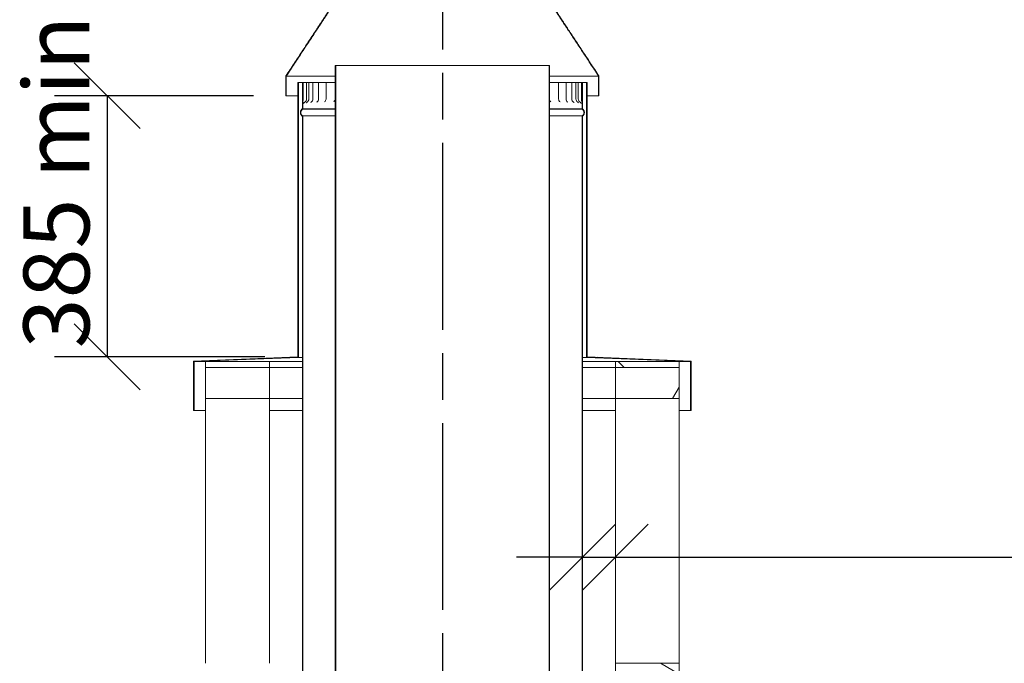
# Model space of a CAD drawing. Units: millimetres. Extents: x 763 to 14435, y 50 to 10440.
# Drawn here: x 9550 to 11044, y 5473 to 6450 of the extents above; entities that cross this region are included whole.
import ezdxf

# ---------------------------------------------------------------- set-up
doc = ezdxf.new("R2010")
doc.units = ezdxf.units.MM
doc.header["$LTSCALE"] = 50
doc.linetypes.add('CHAIN', pattern=[0.3543, 0.2362, -0.0295, 0.0591, -0.0295])
for name, color, linetype, lineweight in [('Centerline(ISO)', 7, 'Continuous', 25), ('Dimensions(ISO)', 7, 'Continuous', 25), ('Hatch', 179, 'Continuous', 9), ('Visible Edges(ISO)', 7, 'Continuous', 18)]:
    doc.layers.add(name, color=color, linetype=linetype, lineweight=lineweight)
doc.styles.add('warmington~0', font='ARIALN.TTF')
doc.dimstyles.new('warmington', dxfattribs={"dimscale": 50, "dimtxt": 2, "dimasz": 2, "dimexe": 1.6, "dimexo": 1, "dimgap": 0.5, "dimtad": 1, "dimdec": 0, "dimrnd": 1e-08, "dimzin": 0, "dimdsep": 46, "dimtxsty": 'warmington~0', "dimblk": 'OBLIQUE', "dimcen": 0.09, "dimclrd": 8, "dimclre": 8, "dimclrt": 8, "dimadec": 0, "dimazin": 0, "dimtfac": 1.75, "dimtdec": 1, "dimtmove": 0, "dimatfit": 3, "dimfxl": 0, "dimtolj": 1, "dimtzin": 0, "dimlwd": 25, "dimlwe": 25, "dimarcsym": 0})
pattern_1 = [(60, (0, 0), (-137.4815, 79.375), [])]
pattern_2 = [(150, (0, 0), (-79.375, -137.4815), [])]
pattern_3 = [(45, (0, 0), (-112.2532, 112.2532), [])]

# ---------------------------------------------------------------- blocks, each defined once
blk = doc.blocks.new('_Oblique')
at = {"color": 0, "linetype": 'ByBlock', "lineweight": -2}
blk.add_line((-0.5, -0.5), (0.5, 0.5), dxfattribs=at)
blk = doc.blocks.new('*D18')
at = {"layer": 'Defpoints', "color": 0, "linetype": 'Continuous'}
for p in [(9954.6, 6334.3), (9682.8, 5938.1), (9972, 5938.1)]:
    blk.add_point(p, dxfattribs=at)
at = {"layer": 'Dimensions(ISO)', "color": 8, "linetype": 'Continuous', "lineweight": 25}
for p, q in [((9904.6, 6334.3), (9602.8, 6334.3)), ((9682.8, 6334.3), (9682.8, 5938.1)), ((9922, 5938.1), (9602.8, 5938.1))]:
    blk.add_line(p, q, dxfattribs=at)
at = {"layer": 'Dimensions(ISO)', "color": 8, "linetype": 'Continuous', "lineweight": 25, "xscale": 100, "yscale": 100, "zscale": 100}
for p, rotation in [((9682.8, 6334.3), 90), ((9682.8, 5938.1), 270)]:
    blk.add_blockref('_Oblique', p, dxfattribs=dict(at, rotation=rotation))
at = {"layer": 'Dimensions(ISO)', "color": 8, "linetype": 'Continuous', "lineweight": 25, "insert": (9555.7, 5920.5), "char_height": 100, "attachment_point": 1, "rotation": 90, "style": 'warmington~0'}
blk.add_mtext('\\A1; 385 min', dxfattribs=at)
blk = doc.blocks.new('*D19')
at = {"layer": 'Defpoints', "color": 0, "linetype": 'Continuous'}
for p in [(10404, 5651.4), (10454, 5651.4), (10454, 5634.1)]:
    blk.add_point(p, dxfattribs=at)
at = {"layer": 'Dimensions(ISO)', "color": 8, "linetype": 'Continuous', "lineweight": 25}
for p, q in [((10404, 5634.1), (10304, 5634.1)), ((10404, 5634.1), (10454, 5634.1)), ((10454, 5634.1), (12337.3, 5634.1))]:
    blk.add_line(p, q, dxfattribs=at)
at = {"layer": 'Dimensions(ISO)', "color": 8, "linetype": 'Continuous', "lineweight": 25, "xscale": 100, "yscale": 100, "zscale": 100}
blk.add_blockref('_Oblique', (10404, 5634.1), dxfattribs=at)
at = {"layer": 'Dimensions(ISO)', "color": 8, "linetype": 'Continuous', "lineweight": 25, "xscale": 100, "yscale": 100, "zscale": 100, "rotation": 180}
blk.add_blockref('_Oblique', (10454, 5634.1), dxfattribs=at)
at = {"layer": 'Dimensions(ISO)', "color": 8, "linetype": 'Continuous', "lineweight": 25, "insert": (11059.2, 5929.6), "char_height": 100, "attachment_point": 1, "style": 'warmington~0'}
blk.add_mtext('\\A1;50{\\PCLEARANCE TO LINER}', dxfattribs=at)

msp = doc.modelspace()

# ---------------------------------------------------------------- hatches: boundary and pattern name
at = {"layer": 'Hatch'}
h = msp.add_hatch(dxfattribs=at)
h.set_pattern_fill('ANSI31', color=256, scale=1270, style=0)
h.set_pattern_definition(pattern_3)
h.paths.add_polyline_path([(10356.5, 6594.3), (10356, 6594.3), (10356, 6474.1), (10428.5, 6364.1), (10428.5, 6334.3), (10429, 6334.3), (10429, 6364.3), (10356.5, 6474.3)])
h.paths.add_polyline_path([(10027.1, 6594.3), (10026.5, 6594.3), (10026.5, 6474.3), (9954, 6364.3), (9954, 6334.3), (9954.6, 6334.3), (9954.6, 6364.1), (10027.1, 6474.1)])
h = msp.add_hatch(dxfattribs=at)
h.set_pattern_fill('ANSI31', color=256, scale=1270, angle=15, style=0)
h.set_pattern_definition(pattern_1)
edge = h.paths.add_edge_path()
edge.add_spline(control_points=[(10354, 5211.3), (10354, 5211.3), (10354.1, 5211.3), (10354.5, 5211.6), (10354.8, 5211.9), (10355.4, 5212.4), (10355.7, 5212.8), (10356.1, 5213.5), (10356.4, 5213.9), (10356.7, 5214.7), (10356.8, 5215.1), (10357, 5215.9), (10357, 5216.4), (10357, 5216.8), (10357, 5217.2), (10357, 5217.6), (10356.8, 5218.5), (10356.7, 5218.9), (10356.4, 5219.7), (10356.1, 5220.1), (10355.7, 5220.8), (10355.4, 5221.1), (10354.8, 5221.7), (10354.5, 5222), (10354.1, 5222.3), (10354, 5222.3), (10354, 5222.3)], knot_values=[-0.616033, -0.616033, -0.616033, -0.616033, -0.606269, -0.606269, -0.485015, -0.485015, -0.363761, -0.363761, -0.242508, -0.242508, -0.121254, -0.121254, 0, 0, 0, 0.121254, 0.121254, 0.242508, 0.242508, 0.363761, 0.363761, 0.485015, 0.485015, 0.606269, 0.606269, 0.616033, 0.616033, 0.616033, 0.616033], degree=3, periodic=0)
edge.add_line((10354, 5222.3), (10354, 6380.3))
edge.add_line((10354, 6380.3), (10353.5, 6380.3))
edge.add_line((10353.5, 6380.3), (10353.5, 5222))
edge.add_spline(control_points=[(10353.5, 5222), (10353.6, 5221.9), (10353.7, 5221.8), (10354.1, 5221.5), (10354.4, 5221.3), (10355, 5220.8), (10355.2, 5220.5), (10355.7, 5219.8), (10355.9, 5219.4), (10356.1, 5218.7), (10356.3, 5218.4), (10356.4, 5217.6), (10356.5, 5217.2), (10356.5, 5216.8), (10356.5, 5216.4), (10356.4, 5216), (10356.3, 5215.2), (10356.1, 5214.8), (10355.9, 5214.1), (10355.7, 5213.8), (10355.2, 5213.1), (10355, 5212.8), (10354.4, 5212.3), (10354.1, 5212), (10353.7, 5211.7), (10353.6, 5211.7), (10353.5, 5211.6)], knot_values=[-0.591476, -0.591476, -0.591476, -0.591476, -0.555361, -0.555361, -0.444289, -0.444289, -0.333217, -0.333217, -0.222144, -0.222144, -0.111072, -0.111072, 0, 0, 0, 0.111072, 0.111072, 0.222144, 0.222144, 0.333217, 0.333217, 0.444289, 0.444289, 0.555361, 0.555361, 0.591476, 0.591476, 0.591476, 0.591476], degree=3, periodic=0)
edge.add_line((10353.5, 5211.6), (10353.5, 5211.3))
edge.add_line((10353.5, 5211.3), (10354, 5211.3))
edge = h.paths.add_edge_path()
edge.add_spline(control_points=[(10029, 5222.3), (10029, 5222.3), (10028.9, 5222.3), (10028.6, 5222), (10028.2, 5221.7), (10027.6, 5221.1), (10027.4, 5220.8), (10026.9, 5220.1), (10026.7, 5219.7), (10026.4, 5218.9), (10026.2, 5218.5), (10026, 5217.6), (10026, 5217.2), (10026, 5216.8), (10026, 5216.4), (10026, 5215.9), (10026.2, 5215.1), (10026.4, 5214.7), (10026.7, 5213.9), (10026.9, 5213.5), (10027.4, 5212.8), (10027.6, 5212.4), (10028.2, 5211.9), (10028.6, 5211.6), (10028.9, 5211.3), (10029, 5211.3), (10029, 5211.3)], knot_values=[-0.616033, -0.616033, -0.616033, -0.616033, -0.606269, -0.606269, -0.485015, -0.485015, -0.363761, -0.363761, -0.242508, -0.242508, -0.121254, -0.121254, 0, 0, 0, 0.121254, 0.121254, 0.242508, 0.242508, 0.363761, 0.363761, 0.485015, 0.485015, 0.606269, 0.606269, 0.616033, 0.616033, 0.616033, 0.616033], degree=3, periodic=0)
edge.add_line((10029, 5211.3), (10029.6, 5211.3))
edge.add_line((10029.6, 5211.3), (10029.6, 5211.6))
edge.add_spline(control_points=[(10029.6, 5211.6), (10029.4, 5211.7), (10029.3, 5211.7), (10028.9, 5212), (10028.6, 5212.3), (10028.1, 5212.8), (10027.8, 5213.1), (10027.3, 5213.8), (10027.2, 5214.1), (10026.9, 5214.8), (10026.8, 5215.2), (10026.6, 5216), (10026.6, 5216.4), (10026.6, 5216.8), (10026.6, 5217.2), (10026.6, 5217.6), (10026.8, 5218.4), (10026.9, 5218.7), (10027.2, 5219.4), (10027.3, 5219.8), (10027.8, 5220.5), (10028.1, 5220.8), (10028.6, 5221.3), (10028.9, 5221.5), (10029.3, 5221.8), (10029.4, 5221.9), (10029.6, 5222)], knot_values=[-0.591476, -0.591476, -0.591476, -0.591476, -0.555361, -0.555361, -0.444289, -0.444289, -0.333217, -0.333217, -0.222144, -0.222144, -0.111072, -0.111072, 0, 0, 0, 0.111072, 0.111072, 0.222144, 0.222144, 0.333217, 0.333217, 0.444289, 0.444289, 0.555361, 0.555361, 0.591476, 0.591476, 0.591476, 0.591476], degree=3, periodic=0)
edge.add_line((10029.6, 5222), (10029.6, 6380.3))
edge.add_line((10029.6, 6380.3), (10029, 6380.3))
edge.add_line((10029, 6380.3), (10029, 5222.3))
h = msp.add_hatch(dxfattribs=at)
h.set_pattern_fill('ANSI31', color=256, scale=1270, style=0)
h.set_pattern_definition(pattern_3)
h.paths.add_polyline_path([(10411, 5938.1), (10411, 6354.3), (10410.1, 6354.3), (10410.1, 5937.2), (10568.1, 5930.9), (10568.1, 5856.8), (10569, 5856.8), (10569, 5931.8)])
h.paths.add_polyline_path([(9972, 6354.3), (9972, 5938.1), (9814, 5931.8), (9814, 5856.8), (9814.9, 5856.8), (9814.9, 5930.9), (9972.9, 5937.2), (9972.9, 6354.3)])
h = msp.add_hatch(dxfattribs=at)
h.set_pattern_fill('ANSI31', color=256, scale=1270, angle=105, style=0)
h.set_pattern_definition(pattern_2)
edge = h.paths.add_edge_path()
edge.add_line((9979, 6323.5), (9979, 6314.3))
edge.add_line((9979, 6314.3), (9979.6, 6314.3))
edge.add_line((9979.6, 6314.3), (9979.6, 6323.5))
edge.add_spline(control_points=[(9979.6, 6323.5), (9979.6, 6324.5), (9979.7, 6325.4), (9979.9, 6326.8), (9980, 6327.3), (9980.1, 6328.2), (9980.1, 6328.4), (9980.1, 6328.9), (9980.1, 6329.1), (9980.1, 6329.3)], knot_values=[-0.56861, -0.56861, -0.56861, -0.56861, -0.309198, -0.309198, -0.137053, -0.137053, -0.056415, -0.056415, 0, 0, 0, 0], degree=3, periodic=0)
edge.add_line((9980.1, 6329.3), (9980.1, 6354.3))
edge.add_line((9980.1, 6354.3), (9979.5, 6354.3))
edge.add_line((9979.5, 6354.3), (9979.5, 6329.3))
edge.add_spline(control_points=[(9979.5, 6329.3), (9979.5, 6329.1), (9979.5, 6329), (9979.5, 6328.6), (9979.5, 6328.4), (9979.4, 6327.9), (9979.4, 6327.5), (9979.2, 6325.9), (9979, 6324.8), (9979, 6323.5)], knot_values=[-0.600876, -0.600876, -0.600876, -0.600876, -0.551237, -0.551237, -0.493413, -0.493413, -0.36446, -0.36446, -0.001368, -0.001368, -0.001368, -0.001368], degree=3, periodic=0)
edge.add_spline(control_points=[(9979, 6323.5), (9979, 6323.5), (9979, 6323.5), (9979, 6323.5)], knot_values=[-0.001368, -0.001368, -0.001368, -0.001368, 0, 0, 0, 0], degree=3, periodic=0)
edge = h.paths.add_edge_path()
edge.add_line((10404, 6314.3), (10404, 6323.1))
edge.add_spline(control_points=[(10404, 6323.1), (10404, 6323.1), (10404, 6323.1), (10404, 6323.1)], knot_values=[-0.599528, -0.599528, -0.599528, -0.599528, -0.598338, -0.598338, -0.598338, -0.598338], degree=3, periodic=0)
edge.add_spline(control_points=[(10404, 6323.1), (10404, 6324.1), (10403.9, 6325.1), (10403.6, 6326.6), (10403.5, 6327.2), (10403.4, 6328.1), (10403.3, 6328.4), (10403.3, 6328.9), (10403.3, 6329.1), (10403.3, 6329.3)], knot_values=[-0.598338, -0.598338, -0.598338, -0.598338, -0.338784, -0.338784, -0.150253, -0.150253, -0.062051, -0.062051, 0, 0, 0, 0], degree=3, periodic=0)
edge.add_line((10403.3, 6329.3), (10403.3, 6354.3))
edge.add_line((10403.3, 6354.3), (10402.6, 6354.3))
edge.add_line((10402.6, 6354.3), (10402.6, 6329.3))
edge.add_spline(control_points=[(10402.6, 6329.3), (10402.6, 6329.1), (10402.6, 6329), (10402.7, 6328.7), (10402.7, 6328.5), (10402.7, 6328), (10402.8, 6327.6), (10403.1, 6325.9), (10403.5, 6324.6), (10403.5, 6323.1)], knot_values=[-0.672624, -0.672624, -0.672624, -0.672624, -0.625382, -0.625382, -0.568402, -0.568402, -0.43875, -0.43875, 0, 0, 0, 0], degree=3, periodic=0)
edge.add_line((10403.5, 6323.1), (10403.5, 6314.3))
edge.add_line((10403.5, 6314.3), (10404, 6314.3))
h = msp.add_hatch(dxfattribs=at)
h.set_pattern_fill('ANSI31', color=256, scale=1270, angle=-15, style=0)
h.set_pattern_definition([(30, (0, 0), (-79.375, 137.4815), [])])
edge = h.paths.add_edge_path()
edge.add_spline(control_points=[(9979, 6314.3), (9979, 6314.3), (9978.9, 6314.2), (9978.6, 6314), (9978.2, 6313.7), (9977.6, 6313.1), (9977.4, 6312.8), (9976.9, 6312), (9976.7, 6311.7), (9976.4, 6310.9), (9976.2, 6310.5), (9976, 6309.6), (9976, 6309.2), (9976, 6308.8), (9976, 6308.4), (9976, 6307.9), (9976.2, 6307.1), (9976.4, 6306.6), (9976.7, 6305.9), (9976.9, 6305.5), (9977.4, 6304.8), (9977.6, 6304.4), (9978.2, 6303.9), (9978.6, 6303.6), (9978.9, 6303.3), (9979, 6303.3), (9979, 6303.3)], knot_values=[-0.616033, -0.616033, -0.616033, -0.616033, -0.606269, -0.606269, -0.485015, -0.485015, -0.363761, -0.363761, -0.242508, -0.242508, -0.121254, -0.121254, 0, 0, 0, 0.121254, 0.121254, 0.242508, 0.242508, 0.363761, 0.363761, 0.485015, 0.485015, 0.606269, 0.606269, 0.616033, 0.616033, 0.616033, 0.616033], degree=3, periodic=0)
edge.add_line((9979, 6303.3), (9979, 5164.9))
edge.add_line((9979, 5164.9), (9979, 5154.3))
edge.add_line((9979, 5154.3), (9979.6, 5154.3))
edge.add_line((9979.6, 5154.3), (9979.6, 5164.9))
edge.add_line((9979.6, 5164.9), (9979.6, 5194.3))
edge.add_line((9979.6, 5194.3), (9979.6, 6303.6))
edge.add_spline(control_points=[(9979.6, 6303.6), (9979.4, 6303.6), (9979.3, 6303.7), (9978.9, 6304), (9978.6, 6304.3), (9978.1, 6304.8), (9977.8, 6305.1), (9977.3, 6305.8), (9977.2, 6306.1), (9976.9, 6306.8), (9976.8, 6307.2), (9976.6, 6308), (9976.6, 6308.4), (9976.6, 6308.8), (9976.6, 6309.1), (9976.6, 6309.5), (9976.8, 6310.3), (9976.9, 6310.7), (9977.2, 6311.4), (9977.3, 6311.8), (9977.8, 6312.4), (9978.1, 6312.8), (9978.6, 6313.3), (9978.9, 6313.5), (9979.3, 6313.8), (9979.4, 6313.9), (9979.6, 6314)], knot_values=[-0.591476, -0.591476, -0.591476, -0.591476, -0.555361, -0.555361, -0.444289, -0.444289, -0.333217, -0.333217, -0.222144, -0.222144, -0.111072, -0.111072, 0, 0, 0, 0.111072, 0.111072, 0.222144, 0.222144, 0.333217, 0.333217, 0.444289, 0.444289, 0.555361, 0.555361, 0.591476, 0.591476, 0.591476, 0.591476], degree=3, periodic=0)
edge.add_line((9979.6, 6314), (9979.6, 6314.3))
edge.add_line((9979.6, 6314.3), (9979, 6314.3))
edge = h.paths.add_edge_path()
edge.add_spline(control_points=[(10404, 6303.3), (10404, 6303.3), (10404.1, 6303.3), (10404.5, 6303.6), (10404.8, 6303.9), (10405.4, 6304.4), (10405.7, 6304.8), (10406.1, 6305.5), (10406.4, 6305.9), (10406.7, 6306.6), (10406.8, 6307.1), (10407, 6307.9), (10407, 6308.4), (10407, 6308.8), (10407, 6309.2), (10407, 6309.6), (10406.8, 6310.5), (10406.7, 6310.9), (10406.4, 6311.7), (10406.1, 6312), (10405.7, 6312.8), (10405.4, 6313.1), (10404.8, 6313.7), (10404.5, 6314), (10404.1, 6314.2), (10404, 6314.3), (10404, 6314.3)], knot_values=[-0.616033, -0.616033, -0.616033, -0.616033, -0.606269, -0.606269, -0.485015, -0.485015, -0.363761, -0.363761, -0.242508, -0.242508, -0.121254, -0.121254, 0, 0, 0, 0.121254, 0.121254, 0.242508, 0.242508, 0.363761, 0.363761, 0.485015, 0.485015, 0.606269, 0.606269, 0.616033, 0.616033, 0.616033, 0.616033], degree=3, periodic=0)
edge.add_line((10404, 6314.3), (10403.5, 6314.3))
edge.add_line((10403.5, 6314.3), (10403.5, 6314))
edge.add_spline(control_points=[(10403.5, 6314), (10403.6, 6313.9), (10403.7, 6313.8), (10404.1, 6313.5), (10404.4, 6313.3), (10405, 6312.8), (10405.2, 6312.4), (10405.7, 6311.8), (10405.9, 6311.4), (10406.1, 6310.7), (10406.3, 6310.3), (10406.4, 6309.5), (10406.5, 6309.1), (10406.5, 6308.8), (10406.5, 6308.4), (10406.4, 6308), (10406.3, 6307.2), (10406.1, 6306.8), (10405.9, 6306.1), (10405.7, 6305.8), (10405.2, 6305.1), (10405, 6304.8), (10404.4, 6304.3), (10404.1, 6304), (10403.7, 6303.7), (10403.6, 6303.6), (10403.5, 6303.6)], knot_values=[-0.591476, -0.591476, -0.591476, -0.591476, -0.555361, -0.555361, -0.444289, -0.444289, -0.333217, -0.333217, -0.222144, -0.222144, -0.111072, -0.111072, 0, 0, 0, 0.111072, 0.111072, 0.222144, 0.222144, 0.333217, 0.333217, 0.444289, 0.444289, 0.555361, 0.555361, 0.591476, 0.591476, 0.591476, 0.591476], degree=3, periodic=0)
edge.add_line((10403.5, 6303.6), (10403.5, 5165.4))
edge.add_line((10403.5, 5165.4), (10403.5, 5162.3))
edge.add_line((10403.5, 5162.3), (10403.5, 5154.3))
edge.add_line((10403.5, 5154.3), (10404, 5154.3))
edge.add_line((10404, 5154.3), (10404, 5162.3))
edge.add_line((10404, 5162.3), (10404, 6303.3))
h = msp.add_hatch(dxfattribs=at)
h.set_pattern_fill('ANSI31', color=256, scale=1270, angle=90, style=0)
h.set_pattern_definition([(135, (0, 0), (-112.2532, -112.2532), [])])
h.paths.add_polyline_path([(9832, 5930.9), (9832, 5921.9), (9929, 5921.9), (9929, 5930.9)])
h.paths.add_polyline_path([(10551, 5921.9), (10551, 5930.9), (10454, 5930.9), (10454, 5921.9)])
h = msp.add_hatch(dxfattribs=at)
h.set_pattern_fill('ANSI31', color=256, scale=1270, angle=75, style=0)
h.set_pattern_definition([(120, (0, 0), (-137.4815, -79.375), [])])
h.paths.add_polyline_path([(9832, 5921.9), (9832, 5874.9), (9929, 5874.9), (9929, 5921.9)])
h = msp.add_hatch(dxfattribs=at)
h.set_pattern_fill('ANSI31', color=256, scale=1270, angle=15, style=0)
h.set_pattern_definition(pattern_1)
h.paths.add_polyline_path([(10454, 5921.9), (10454, 5874.9), (10551, 5874.9), (10551, 5921.9)])
h = msp.add_hatch(dxfattribs=at)
h.set_pattern_fill('ANSI31', color=256, scale=1270, angle=105, style=0)
h.set_pattern_definition(pattern_2)
h.paths.add_polyline_path([(10454, 5473.3), (10454, 5426.3), (10551, 5426.3), (10551, 5473.3)])

# ---------------------------------------------------------------- linework, layer by layer
at = {"layer": 'Centerline(ISO)', "linetype": 'CHAIN', "ltscale": 23.990969}
msp.add_line((10191.5, 7112.7), (10191.5, 1425.3), dxfattribs=at)
at = {"layer": 'Visible Edges(ISO)'}
for p, q in [((10029.6, 6380.3), (10029, 6380.3)), ((10029, 6380.3), (10029, 5222.3)), ((10029.6, 5222), (10029.6, 6380.3)), ((10353.5, 6380.3), (10029.6, 6380.3)), ((10354, 6380.3), (10353.5, 6380.3)), ((10353.5, 6380.3), (10353.5, 5222)), ((10354, 5222.3), (10354, 6380.3)), ((9954, 6364.3), (9954, 6334.3)), ((9954.6, 6334.3), (9954.6, 6364.1)), ((10029, 6364.1), (9954.6, 6364.1)), ((9972, 6354.3), (9972, 5938.1)), ((9972.9, 6354.3), (9972, 6354.3)), ((9972.9, 5937.2), (9972.9, 6354.3)), ((9972.9, 6354.3), (9979, 6354.3)), ((9979, 6354.3), (9979.5, 6354.3)), ((9979, 6329.3), (9979, 6354.3)), ((9980.1, 6354.3), (9979.5, 6354.3)), ((9979.5, 6354.3), (9979.5, 6329.3)), ((9980.1, 6329.3), (9980.1, 6354.3)), ((9980.1, 6354.3), (9982.2, 6354.3)), ((9985.3, 6354.3), (9982.2, 6354.3)), ((9988.7, 6354.3), (9985.3, 6354.3)), ((9985.3, 6354.3), (9985.3, 6329.3)), ((9988.7, 6354.3), (9990.6, 6354.3)), ((9988.7, 6354.3), (9988.7, 6329.3)), ((9994.9, 6354.3), (9990.6, 6354.3)), ((9994.9, 6354.3), (9995.2, 6354.3)), ((9994.9, 6354.3), (9994.9, 6329.3)), ((9995.2, 6354.3), (9998.8, 6354.3)), ((10003.7, 6354.3), (9998.8, 6354.3)), ((10003.7, 6354.3), (10005.5, 6354.3)), ((10003.7, 6354.3), (10003.7, 6329.3)), ((10005.5, 6354.3), (10009.4, 6354.3)), ((10015, 6354.3), (10009.4, 6354.3)), ((10015, 6354.3), (10018.4, 6354.3)), ((10015, 6354.3), (10015, 6329.3)), ((10018.4, 6354.3), (10022.5, 6354.3)), ((10028.7, 6354.3), (10022.5, 6354.3)), ((10028.7, 6354.3), (10029, 6354.3)), ((10028.7, 6354.3), (10028.7, 6329.3)), ((10428.5, 6364.1), (10354, 6364.1)), ((10354, 6354.3), (10354.1, 6354.3)), ((10360.3, 6354.3), (10354.1, 6354.3)), ((10354.1, 6354.3), (10354.1, 6329.3)), ((10360.3, 6354.3), (10364.4, 6354.3)), ((10364.4, 6354.3), (10367.8, 6354.3)), ((10373.4, 6354.3), (10367.8, 6354.3)), ((10367.8, 6354.3), (10367.8, 6329.3)), ((10373.4, 6354.3), (10377.3, 6354.3)), ((10377.3, 6354.3), (10379.2, 6354.3)), ((10384.1, 6354.3), (10379.2, 6354.3)), ((10379.2, 6354.3), (10379.2, 6329.3)), ((10384.1, 6354.3), (10387.7, 6354.3)), ((10387.7, 6354.3), (10388, 6354.3)), ((10392.3, 6354.3), (10388, 6354.3)), ((10388, 6354.3), (10388, 6329.3)), ((10392.3, 6354.3), (10394.2, 6354.3)), ((10397.7, 6354.3), (10394.2, 6354.3)), ((10394.2, 6354.3), (10394.2, 6329.3)), ((10400.8, 6354.3), (10397.7, 6354.3)), ((10397.7, 6354.3), (10397.7, 6329.3)), ((10400.8, 6354.3), (10402.6, 6354.3)), ((10403.3, 6354.3), (10402.6, 6354.3)), ((10402.6, 6354.3), (10402.6, 6329.3)), ((10403.3, 6329.3), (10403.3, 6354.3)), ((10403.3, 6354.3), (10404, 6354.3)), ((10404, 6354.3), (10404, 6329.3)), ((10404, 6354.3), (10410.1, 6354.3)), ((10411, 6354.3), (10410.1, 6354.3)), ((10410.1, 6354.3), (10410.1, 5937.2)), ((10411, 5938.1), (10411, 6354.3)), ((10428.5, 6364.1), (10428.5, 6334.3)), ((10429, 6334.3), (10429, 6364.3)), ((9954, 6334.3), (9954.6, 6334.3)), ((9972, 6334.3), (9954.6, 6334.3)), ((9979, 6323.5), (9979, 6314.3)), ((9979.6, 6314.3), (9979.6, 6323.5)), ((10403.5, 6323.1), (10403.5, 6314.3)), ((10404, 6314.3), (10404, 6323.1)), ((10428.5, 6334.3), (10411, 6334.3)), ((10428.5, 6334.3), (10429, 6334.3)), ((9979.6, 6314.3), (9979, 6314.3)), ((9979, 6314.3), (9979.6, 6314.3)), ((9979.6, 6314), (9979.6, 6314.3)), ((9979.6, 6314.3), (10029, 6314.3)), ((10029, 6314.3), (9979.6, 6314.3)), ((9979.6, 6314), (10029, 6314)), ((10354, 6314.3), (10403.5, 6314.3)), ((10403.5, 6314.3), (10354, 6314.3)), ((10354, 6314), (10403.5, 6314)), ((10404, 6314.3), (10403.5, 6314.3)), ((10403.5, 6314.3), (10403.5, 6314)), ((10403.5, 6314.3), (10404, 6314.3)), ((9979, 6303.3), (9979, 5154.3)), ((9979.6, 5154.3), (9979.6, 6303.6)), ((9979.6, 6303.6), (10029, 6303.6)), ((10354, 6303.6), (10403.5, 6303.6)), ((10403.5, 6303.6), (10403.5, 5154.3)), ((10404, 5154.3), (10404, 6303.3)), ((9972, 5938.1), (9814, 5931.8)), ((9814.9, 5930.9), (9972.9, 5937.2)), ((9979, 5937.4), (9972.9, 5937.2)), ((10410.1, 5937.2), (10404, 5937.4)), ((10410.1, 5937.2), (10568.1, 5930.9)), ((10569, 5931.8), (10411, 5938.1)), ((9814, 5931.8), (9814, 5856.8)), ((9814.9, 5856.8), (9814.9, 5930.9)), ((9814.9, 5930.9), (9832, 5930.9)), ((9832, 5930.9), (9832, 5921.9)), ((9929, 5930.9), (9832, 5930.9)), ((9832, 5921.9), (9832, 5874.9)), ((9929, 5921.9), (9832, 5921.9)), ((9832, 5921.9), (9929, 5921.9)), ((9929, 5921.9), (9929, 5930.9)), ((9929, 5930.9), (9979, 5930.9)), ((9979, 5921.9), (9929, 5921.9)), ((9929, 5874.9), (9929, 5921.9)), ((9979, 5921.9), (9929, 5921.9)), ((10404, 5930.9), (10454, 5930.9)), ((10454, 5921.9), (10404, 5921.9)), ((10454, 5921.9), (10404, 5921.9)), ((10551, 5930.9), (10454, 5930.9)), ((10454, 5930.9), (10454, 5921.9)), ((10454, 5921.9), (10454, 5874.9)), ((10551, 5921.9), (10454, 5921.9)), ((10454, 5921.9), (10551, 5921.9)), ((10551, 5930.9), (10568.1, 5930.9)), ((10551, 5921.9), (10551, 5930.9)), ((10551, 5874.9), (10551, 5921.9)), ((10568.1, 5930.9), (10568.1, 5856.8)), ((10569, 5856.8), (10569, 5931.8)), ((9832, 5874.9), (9929, 5874.9)), ((9832, 5473.3), (9832, 5874.9)), ((9979, 5874.9), (9929, 5874.9)), ((9929, 5473.3), (9929, 5874.9)), ((10454, 5874.9), (10404, 5874.9)), ((10454, 5874.9), (10551, 5874.9)), ((10454, 5473.3), (10454, 5874.9)), ((10551, 5473.3), (10551, 5874.9)), ((9814, 5856.8), (9814.9, 5856.8)), ((9832, 5856.8), (9814.9, 5856.8)), ((9979, 5856.8), (9929, 5856.8)), ((10454, 5856.8), (10404, 5856.8)), ((10568.1, 5856.8), (10551, 5856.8)), ((10568.1, 5856.8), (10569, 5856.8)), ((10454, 5473.3), (10454, 5426.3)), ((10551, 5473.3), (10454, 5473.3)), ((10551, 5426.3), (10551, 5473.3))]:
    msp.add_line(p, q, dxfattribs=at)
for centre, start, end in [((9979.8, 6329.3), 300.122, 0), ((9983.2, 6329.3), 300.6846, 0), ((9989.3, 6329.3), 301.7512, 0), ((9998.1, 6329.3), 303.4227, 0), ((10009.4, 6329.3), 305.8809, 0), ((10023.1, 6329.3), 309.4563, 0), ((10359.7, 6329.3), 180, 230.4706), ((10373.4, 6329.3), 180, 234.0692), ((10384.7, 6329.3), 180, 236.543), ((10393.5, 6329.3), 180, 238.2259), ((10399.7, 6329.3), 180, 239.3018), ((10403.2, 6329.3), 180, 239.8723)]:
    msp.add_arc(centre, 5.55, start, end, dxfattribs=at)
for points, weights in [([(10026.5, 6474.3), (9996.8, 6429.2), (9954, 6364.3)], [1, 1.0166281457, 1]), ([(9954.6, 6364.1), (9997.4, 6429), (10027.1, 6474.1)], [1, 1.01672175594, 1]), ([(10356, 6474.1), (10385.7, 6429), (10428.5, 6364.1)], [1, 1.01672160003, 1]), ([(10429, 6364.3), (10386.2, 6429.2), (10356.5, 6474.3)], [1, 1.01662814241, 1])]:
    msp.add_rational_spline(points, weights, degree=2, dxfattribs=at)
for points, knots in [([(9979.5, 6329.3), (9979.5, 6329.1), (9979.5, 6329), (9979.5, 6328.6), (9979.5, 6328.4), (9979.4, 6327.9), (9979.4, 6327.5), (9979.2, 6325.9), (9979, 6324.8), (9979, 6323.5)], [-0.6008761, -0.6008761, -0.6008761, -0.6008761, -0.5512371, -0.5512371, -0.4934127, -0.4934127, -0.3644596, -0.3644596, 0, 0, 0, 0]), ([(9979, 6323.5), (9979, 6323.9), (9979, 6324.2), (9979, 6324.9), (9979, 6325.3), (9979, 6326), (9979, 6326.4), (9979, 6327.2), (9979, 6327.6), (9979, 6328.5), (9979, 6328.9), (9979, 6329.3)], [2.0674174, 2.0674174, 2.0674174, 2.0674174, 2.1920285, 2.1920285, 2.3166395, 2.3166395, 2.4412506, 2.4412506, 2.5658616, 2.5658616, 2.6904727, 2.6904727, 2.6904727, 2.6904727]), ([(9979.6, 6323.5), (9979.6, 6324.5), (9979.7, 6325.4), (9979.9, 6326.8), (9980, 6327.3), (9980.1, 6328.2), (9980.1, 6328.4), (9980.1, 6328.9), (9980.1, 6329.1), (9980.1, 6329.3)], [-0.5686098, -0.5686098, -0.5686098, -0.5686098, -0.3091981, -0.3091981, -0.137053, -0.137053, -0.0564154, -0.0564154, 0, 0, 0, 0]), ([(9982.6, 6324.5), (9982.2, 6324.2), (9981.9, 6324), (9981.4, 6323.5), (9981.2, 6323.3), (9981, 6322.9), (9980.9, 6322.8), (9980.8, 6322.6), (9980.8, 6322.5), (9980.7, 6322.4), (9980.7, 6322.3), (9980.7, 6322.3), (9980.7, 6322.3), (9980.7, 6322.3)], [1.387165, 1.387165, 1.387165, 1.387165, 1.4185492, 1.4185492, 1.4599411, 1.4599411, 1.504605, 1.504605, 1.5508875, 1.5508875, 1.6066694, 1.6066694, 1.6410546, 1.6410546, 1.6410546, 1.6410546]), ([(9986, 6324.5), (9985.7, 6324.3), (9985.5, 6324.1), (9985.1, 6323.8), (9985, 6323.6), (9984.9, 6323.4), (9984.8, 6323.4), (9984.8, 6323.3), (9984.8, 6323.3), (9984.8, 6323.3)], [1.445631, 1.445631, 1.445631, 1.445631, 1.5151367, 1.5151367, 1.5866453, 1.5866453, 1.6594226, 1.6594226, 1.7202148, 1.7202148, 1.7202148, 1.7202148]), ([(9992.3, 6324.6), (9992, 6324.4), (9991.9, 6324.3), (9991.7, 6324.1), (9991.6, 6324), (9991.6, 6323.9), (9991.6, 6323.9), (9991.6, 6323.9)], [1.5076284, 1.5076284, 1.5076284, 1.5076284, 1.6090367, 1.6090367, 1.7054932, 1.7054932, 1.7520919, 1.7520919, 1.7520919, 1.7520919]), ([(10001.2, 6324.6), (10001, 6324.5), (10001, 6324.5), (10000.9, 6324.4), (10000.9, 6324.4), (10000.9, 6324.4)], [1.5753917, 1.5753917, 1.5753917, 1.5753917, 1.7044375, 1.7044375, 1.7539852, 1.7539852, 1.7539852, 1.7539852]), ([(10381.9, 6324.4), (10381.9, 6324.4), (10381.9, 6324.4), (10381.9, 6324.4), (10381.9, 6324.5), (10381.7, 6324.6), (10381.7, 6324.6), (10381.7, 6324.6)], [0.9359959, 0.9359959, 0.9359959, 0.9359959, 0.9575344, 0.9575344, 1.0829594, 1.0829594, 1.1131811, 1.1131811, 1.1131811, 1.1131811]), ([(10391.3, 6324), (10391.3, 6324), (10391.3, 6324), (10391.3, 6324), (10391.2, 6324.1), (10391, 6324.3), (10390.9, 6324.4), (10390.6, 6324.6), (10390.6, 6324.6), (10390.6, 6324.6)], [0.9374288, 0.9374288, 0.9374288, 0.9374288, 0.9770742, 0.9770742, 1.0821845, 1.0821845, 1.1790606, 1.1790606, 1.1808902, 1.1808902, 1.1808902, 1.1808902]), ([(10398.1, 6323.3), (10398.1, 6323.3), (10398.1, 6323.3), (10398.1, 6323.4), (10398, 6323.4), (10397.9, 6323.7), (10397.8, 6323.8), (10397.4, 6324.2), (10397.2, 6324.3), (10396.9, 6324.5)], [0.9685886, 0.9685886, 0.9685886, 0.9685886, 1.0198792, 1.0198792, 1.1072217, 1.1072217, 1.1799502, 1.1799502, 1.2428031, 1.2428031, 1.2428031, 1.2428031]), ([(10402.2, 6322.3), (10402.2, 6322.3), (10402.2, 6322.3), (10402.2, 6322.4), (10402.2, 6322.5), (10402.1, 6322.7), (10402, 6322.8), (10401.8, 6323.1), (10401.7, 6323.3), (10401.3, 6323.9), (10401, 6324.2), (10400.4, 6324.5)], [1.046636, 1.046636, 1.046636, 1.046636, 1.0900675, 1.0900675, 1.1637372, 1.1637372, 1.2133101, 1.2133101, 1.2583347, 1.2583347, 1.3015251, 1.3015251, 1.3015251, 1.3015251]), ([(10402.6, 6329.3), (10402.6, 6329.1), (10402.6, 6329), (10402.7, 6328.7), (10402.7, 6328.5), (10402.7, 6328), (10402.8, 6327.6), (10403.1, 6325.9), (10403.5, 6324.6), (10403.5, 6323.1)], [-0.6726237, -0.6726237, -0.6726237, -0.6726237, -0.6253823, -0.6253823, -0.5684017, -0.5684017, -0.4387502, -0.4387502, 0, 0, 0, 0]), ([(10404, 6323.1), (10404, 6324.1), (10403.9, 6325), (10403.6, 6326.6), (10403.5, 6327.2), (10403.4, 6328.1), (10403.3, 6328.4), (10403.3, 6328.9), (10403.3, 6329.1), (10403.3, 6329.3)], [-0.5995277, -0.5995277, -0.5995277, -0.5995277, -0.3387838, -0.3387838, -0.1502529, -0.1502529, -0.0620512, -0.0620512, 0, 0, 0, 0]), ([(10404, 6329.3), (10404, 6328.8), (10404, 6328.4), (10404, 6327.5), (10404, 6327), (10404, 6326.2), (10404, 6325.8), (10404, 6324.9), (10404, 6324.5), (10404, 6323.8), (10404, 6323.4), (10404, 6323.1)], [0, 0, 0, 0, 0.1359949, 0.1359949, 0.2719897, 0.2719897, 0.4079846, 0.4079846, 0.5439794, 0.5439794, 0.6799743, 0.6799743, 0.6799743, 0.6799743]), ([(9979, 6314.3), (9979, 6314.3), (9978.9, 6314.2), (9978.6, 6314), (9978.2, 6313.7), (9977.6, 6313.1), (9977.4, 6312.8), (9976.9, 6312), (9976.7, 6311.7), (9976.4, 6310.9), (9976.2, 6310.5), (9976, 6309.6), (9976, 6309.2), (9976, 6308.8), (9976, 6308.4), (9976, 6307.9), (9976.2, 6307.1), (9976.4, 6306.6), (9976.7, 6305.9), (9976.9, 6305.5), (9977.4, 6304.8), (9977.6, 6304.4), (9978.2, 6303.9), (9978.6, 6303.6), (9978.9, 6303.3), (9979, 6303.3), (9979, 6303.3)], [-0.616033, -0.616033, -0.616033, -0.616033, -0.606269, -0.606269, -0.485015, -0.485015, -0.363761, -0.363761, -0.242508, -0.242508, -0.121254, -0.121254, 0, 0, 0, 0.121254, 0.121254, 0.242508, 0.242508, 0.363761, 0.363761, 0.485015, 0.485015, 0.606269, 0.606269, 0.616033, 0.616033, 0.616033, 0.616033]), ([(9979.6, 6303.6), (9979.4, 6303.6), (9979.3, 6303.7), (9978.9, 6304), (9978.6, 6304.3), (9978.1, 6304.8), (9977.8, 6305.1), (9977.3, 6305.8), (9977.2, 6306.1), (9976.9, 6306.8), (9976.8, 6307.2), (9976.6, 6308), (9976.6, 6308.4), (9976.6, 6308.8), (9976.6, 6309.1), (9976.6, 6309.5), (9976.8, 6310.3), (9976.9, 6310.7), (9977.2, 6311.4), (9977.3, 6311.8), (9977.8, 6312.4), (9978.1, 6312.8), (9978.6, 6313.3), (9978.9, 6313.5), (9979.3, 6313.8), (9979.4, 6313.9), (9979.6, 6314)], [-0.591476, -0.591476, -0.591476, -0.591476, -0.555361, -0.555361, -0.444289, -0.444289, -0.333217, -0.333217, -0.222144, -0.222144, -0.111072, -0.111072, 0, 0, 0, 0.111072, 0.111072, 0.222144, 0.222144, 0.333217, 0.333217, 0.444289, 0.444289, 0.555361, 0.555361, 0.591476, 0.591476, 0.591476, 0.591476]), ([(10403.5, 6314), (10403.6, 6313.9), (10403.7, 6313.8), (10404.1, 6313.5), (10404.4, 6313.3), (10405, 6312.8), (10405.2, 6312.4), (10405.7, 6311.8), (10405.9, 6311.4), (10406.1, 6310.7), (10406.3, 6310.3), (10406.4, 6309.5), (10406.5, 6309.1), (10406.5, 6308.8), (10406.5, 6308.4), (10406.4, 6308), (10406.3, 6307.2), (10406.1, 6306.8), (10405.9, 6306.1), (10405.7, 6305.8), (10405.2, 6305.1), (10405, 6304.8), (10404.4, 6304.3), (10404.1, 6304), (10403.7, 6303.7), (10403.6, 6303.6), (10403.5, 6303.6)], [-0.591476, -0.591476, -0.591476, -0.591476, -0.555361, -0.555361, -0.444289, -0.444289, -0.333217, -0.333217, -0.222144, -0.222144, -0.111072, -0.111072, 0, 0, 0, 0.111072, 0.111072, 0.222144, 0.222144, 0.333217, 0.333217, 0.444289, 0.444289, 0.555361, 0.555361, 0.591476, 0.591476, 0.591476, 0.591476]), ([(10404, 6303.3), (10404, 6303.3), (10404.1, 6303.3), (10404.5, 6303.6), (10404.8, 6303.9), (10405.4, 6304.4), (10405.7, 6304.8), (10406.1, 6305.5), (10406.4, 6305.9), (10406.7, 6306.6), (10406.8, 6307.1), (10407, 6307.9), (10407, 6308.4), (10407, 6308.8), (10407, 6309.2), (10407, 6309.6), (10406.8, 6310.5), (10406.7, 6310.9), (10406.4, 6311.7), (10406.1, 6312), (10405.7, 6312.8), (10405.4, 6313.1), (10404.8, 6313.7), (10404.5, 6314), (10404.1, 6314.2), (10404, 6314.3), (10404, 6314.3)], [-0.616033, -0.616033, -0.616033, -0.616033, -0.606269, -0.606269, -0.485015, -0.485015, -0.363761, -0.363761, -0.242508, -0.242508, -0.121254, -0.121254, 0, 0, 0, 0.121254, 0.121254, 0.242508, 0.242508, 0.363761, 0.363761, 0.485015, 0.485015, 0.606269, 0.606269, 0.616033, 0.616033, 0.616033, 0.616033])]:
    msp.add_open_spline(points, degree=3, knots=knots, dxfattribs=at)
for points in [[(10012.7, 6324.8), (10012.7, 6324.8), (10012.6, 6324.8), (10012.6, 6324.8)], [(10370.2, 6324.8), (10370.2, 6324.8), (10370.1, 6324.8), (10370.1, 6324.8)]]:
    msp.add_open_spline(points, degree=3, dxfattribs=at)

# ---------------------------------------------------------------- dimensions: what is measured, and where the dimension line sits
at = {"layer": 'Dimensions(ISO)', "color": 8, "linetype": 'Continuous', "lineweight": 25}
dim = msp.add_linear_dim(base=(9682.8, 5938.1), p1=(9954.6, 6334.3), p2=(9972, 5938.1), angle=270, text=' 385 min', dimstyle='warmington', override={"dimdec": 0, "dimtp": 0, "dimtm": 0, "dimtdec": 1, "dimtofl": 0, "dimatfit": 1}, dxfattribs=at)
dim.commit()
dim.dimension.update_dxf_attribs({"geometry": '*D18', "text_midpoint": (9682.8, 6136.2), "dimtype": 160})
dim = msp.add_linear_dim(base=(10454, 5634.1), p1=(10404, 5651.4), p2=(10454, 5651.4), text='<>{\\PCLEARANCE TO LINER}', dimstyle='warmington', override={"dimdec": 0, "dimse1": 1, "dimse2": 1, "dimtp": 0, "dimtm": 0, "dimtdec": 1, "dimtofl": 1, "dimatfit": 1, "dimtvp": -0.25}, dxfattribs=at)
dim.commit()
dim.dimension.update_dxf_attribs({"geometry": '*D19', "text_midpoint": (11685.8, 5634.1), "dimtype": 160})

doc.saveas('drawing.dxf')
